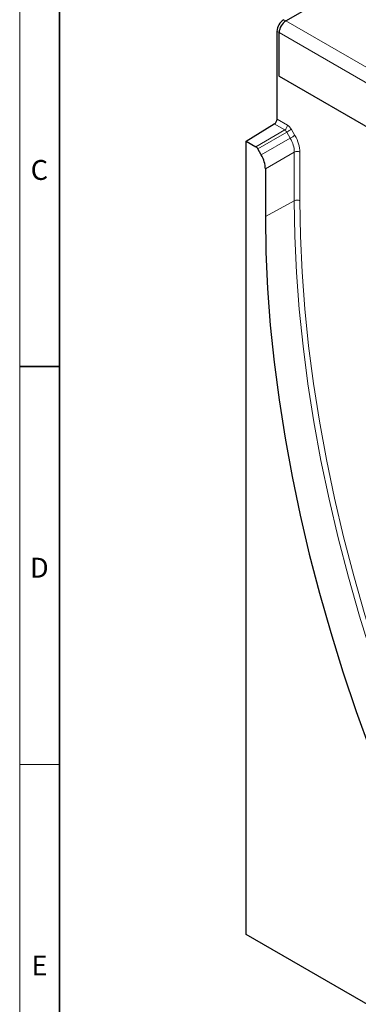
# Model space of a CAD drawing. Units: millimetres. Extents: x 30 to 840, y 0 to 584.
# Drawn here: x 30 to 115, y 137 to 384 of the extents above; entities that cross this region are included whole.
import ezdxf

# ---------------------------------------------------------------- set-up
doc = ezdxf.new("R2010")
doc.units = ezdxf.units.MM
doc.header["$LTSCALE"] = 2
doc.linetypes.add('SLD-Durchgehend', pattern=[0])
doc.layers.get('0').update_dxf_attribs({"color": 1})
doc.layers.add('133739', color=7, linetype='Continuous')
doc.layers.add('TANGENT_EDGES', color=4, linetype='Continuous')
doc.styles.add('SLDTEXTSTYLE0', font='TXT', dxfattribs={"width": 0.605})

# ---------------------------------------------------------------- blocks, each defined once
blk = doc.blocks.new('1039181-M_F_ISOMETRIC VIEW')
at = {"layer": '133739', "linetype": 'SLD-Durchgehend', "lineweight": 25}
for p, q in [((1013.29, -485.99), (1030.89, -475.82)), ((1011.06, -510.69), (1011.06, -488.62)), ((1011.59, -499.91), (1011.59, -488.93)), ((1011.59, -499.91), (1059.35, -527.49)), ((1003.28, -516.21), (1010.37, -511.9)), ((1003.28, -715.7), (1003.28, -516.21)), ((1003.28, -516.21), (1005.72, -517.61)), ((1007.1, -519.67), (1006.22, -518.14)), ((1008.13, -523.15), (1008.13, -535.19)), ((1169.45, -811.63), (1003.28, -715.7))]:
    blk.add_line(p, q, dxfattribs=at)
at = {"layer": '133739', "linetype": 'SLD-Durchgehend', "lineweight": 25, "flags": 128}
blk.add_lwpolyline([(1008.13, -535.19), (1008.27, -544.14), (1008.68, -553.23), (1009.37, -562.46), (1010.33, -571.82), (1011.56, -581.29), (1013.07, -590.86), (1014.84, -600.51), (1016.88, -610.24), (1019.18, -620.03), (1021.75, -629.88), (1024.57, -639.76), (1027.64, -649.66), (1030.97, -659.58), (1034.54, -669.5), (1038.35, -679.4), (1042.4, -689.27), (1046.68, -699.11)], dxfattribs=at)
at = {"layer": '133739', "linetype": 'SLD-Durchgehend', "lineweight": 25}
for centre, radius, start, end in [((1014.74, -488.79), 3.69, 122.6055, 177.3945), ((1015.27, -489.09), 3.69, 122.6055, 177.3945), ((1009.52, -510.62), 1.54, 303.5404, 357.3258)]:
    blk.add_arc(centre, radius, start, end, dxfattribs=at)
for centre, major_axis, start_param, end_param in [((1005.72, -518.43), (-0.5, 0.866), 4.712813, 5.497526), ((1004.6, -521.11), (-2.5, 4.33), 3.927415, 4.712813)]:
    blk.add_ellipse(centre, major_axis=major_axis, ratio=0.577777, start_param=start_param, end_param=end_param, dxfattribs=at)
at = {"layer": 'TANGENT_EDGES', "linetype": 'SLD-Durchgehend', "lineweight": 18}
for p, q in [((1013.29, -485.99), (1012.76, -485.68)), ((1013.29, -485.99), (1178.4, -581.3)), ((1011.06, -488.62), (1011.59, -488.93)), ((1011.59, -488.93), (1176.7, -584.24)), ((1011.59, -499.91), (1059.35, -527.49)), ((1012.99, -513.41), (1010.37, -511.9)), ((1011.06, -510.69), (1013.68, -512.2)), ((1005.72, -517.61), (1012.99, -513.41)), ((1013.5, -513.94), (1006.22, -518.14)), ((1014.38, -515.46), (1013.5, -513.94)), ((1014.68, -513.26), (1015.56, -514.78)), ((1007.1, -519.67), (1014.38, -515.46)), ((1015.41, -518.95), (1008.13, -523.15)), ((1015.41, -531.2), (1015.41, -518.95)), ((1016.8, -518.96), (1016.8, -531.21)), ((1008.13, -535.19), (1015.41, -531.2))]:
    blk.add_line(p, q, dxfattribs=at)
at = {"layer": 'TANGENT_EDGES', "linetype": 'SLD-Durchgehend', "lineweight": 18, "flags": 128}
for points in [[(1013.5, -513.94), (1013.65, -513.85), (1013.81, -513.76), (1013.97, -513.67), (1014.14, -513.57), (1014.29, -513.48), (1014.44, -513.39), (1014.57, -513.32), (1014.68, -513.26)], [(1014.38, -515.46), (1014.53, -515.38), (1014.69, -515.29), (1014.85, -515.19), (1015.02, -515.1), (1015.18, -515), (1015.32, -514.92), (1015.45, -514.84), (1015.56, -514.78)], [(1053.92, -694.98), (1049.65, -685.16), (1045.6, -675.29), (1041.79, -665.39), (1038.22, -655.49), (1034.9, -645.58), (1031.83, -635.68), (1029.01, -625.81), (1026.45, -615.98), (1024.15, -606.19), (1022.11, -596.47), (1020.34, -586.82), (1018.84, -577.26), (1017.6, -567.8), (1016.64, -558.46), (1015.96, -549.23), (1015.55, -540.14), (1015.41, -531.2)], [(1016.8, -531.21), (1016.94, -540.12), (1017.35, -549.18), (1018.04, -558.38), (1018.99, -567.69), (1020.22, -577.12), (1021.72, -586.65), (1023.48, -596.27), (1025.51, -605.95), (1027.81, -615.71), (1030.36, -625.51), (1033.17, -635.35), (1036.23, -645.21), (1039.54, -655.09), (1043.1, -664.96), (1046.9, -674.82), (1050.93, -684.66), (1055.19, -694.45)]]:
    blk.add_lwpolyline(points, dxfattribs=at)
at = {"layer": 'TANGENT_EDGES', "linetype": 'SLD-Durchgehend', "lineweight": 18}
for centre, start, end in [((1012.14, -512.13), 303.5404, 357.3258), ((1016.1, -520.33), 62.6784, 116.4556), ((1016.1, -532.58), 62.6784, 116.4556)]:
    blk.add_arc(centre, 1.54, start, end, dxfattribs=at)
for centre, major_axis, ratio, start_param, end_param in [((1013.68, -513.83), (-1, 1.73), 0.577777, 4.712813, 5.497526), ((1012.97, -514.24), (-0.5, 0.866), 0.608784, 4.712816, 5.497529), ((1012.56, -516.52), (-3, 5.2), 0.577777, 3.927415, 4.712813), ((1011.85, -516.92), (-2.5, 4.33), 0.583979, 3.927415, 4.712813)]:
    blk.add_ellipse(centre, major_axis=major_axis, ratio=ratio, start_param=start_param, end_param=end_param, dxfattribs=at)

msp = doc.modelspace()

# ---------------------------------------------------------------- linework, layer by layer
at = {"linetype": 'SLD-Durchgehend', "lineweight": 18}
for p, q in [((30, 584), (30, 10)), ((30, 20), (30, 584)), ((40, 20), (40, 574)), ((40, 197), (30, 197))]:
    msp.add_line(p, q, dxfattribs=at)
at = {"linetype": 'SLD-Durchgehend', "lineweight": 35}
for p, q in [((40, 574), (40, 20)), ((30, 297), (40, 297))]:
    msp.add_line(p, q, dxfattribs=at)

# ---------------------------------------------------------------- block references
at = {"layer": '133739'}
msp.add_blockref('1039181-M_F_ISOMETRIC VIEW', (-916.36, 869.91), dxfattribs=at)

# ---------------------------------------------------------------- texts
at = {"linetype": 'Continuous', "lineweight": 0, "char_height": 5, "attachment_point": 2, "style": 'SLDTEXTSTYLE0'}
for s, insert in [('C', (34.94, 348.95)), ('D', (34.94, 248.95)), ('E', (34.97, 148.95))]:
    msp.add_mtext(s, dxfattribs=dict(at, insert=insert))

doc.saveas('drawing.dxf')
